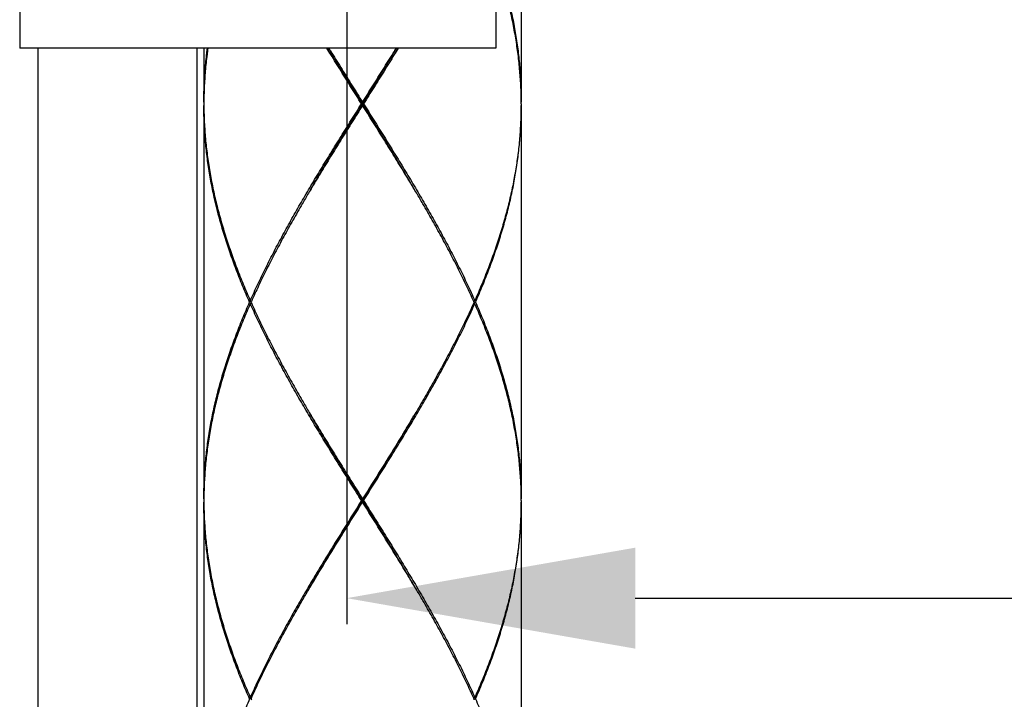
# Model space of a CAD drawing. Units: millimetres. Extents: x 0 to 297, y 0 to 210.
# Drawn here: x 166 to 173, y 102 to 107 of the extents above; entities that cross this region are included whole.
import ezdxf

# ---------------------------------------------------------------- set-up
doc = ezdxf.new("R2010")
doc.units = ezdxf.units.MM
doc.styles.get("Standard").update_dxf_attribs({"font": 'romans.shx', "bigfont": 'bigfont.shx'})
doc.dimstyles.new('DIMSTYLE_8', dxfattribs={"dimtxt": 2, "dimasz": 2, "dimexe": 0.18, "dimexo": 0.0625, "dimgap": 0.09, "dimtad": 1, "dimlfac": 4.545455, "dimdsep": 46, "dimtxsty": 'Standard', "dimblk": '_FILLED', "dimblk1": '_FILLED', "dimblk2": '_FILLED', "dimcen": 0.09, "dimadec": 0, "dimazin": 0, "dimtp": 0.5, "dimtm": 0.5, "dimtfac": 1, "dimtofl": 0, "dimtmove": 0, "dimatfit": 3, "dimldrblk": '_FILLED', "dimfxl": 1, "dimtolj": 1, "dimarcsym": 0})

# ---------------------------------------------------------------- blocks, each defined once
blk = doc.blocks.new('_FILLED')
at = {"color": 0, "linetype": 'ByBlock'}
blk.add_solid([(0, 0), (-1, 0.175), (-1, -0.175)], dxfattribs=at)
blk = doc.blocks.new('*D17')
at = {"color": 0, "linetype": 'Continuous', "lineweight": -2}
for p, q in [((168.7257, 136.7201), (168.7257, 102.4911)), ((240.989, 95.4724), (240.989, 102.8511)), ((170.7257, 102.6711), (238.989, 102.6711))]:
    blk.add_line(p, q, dxfattribs=at)
at = {"layer": 'Defpoints', "color": 0, "linetype": 'Continuous'}
for p in [(168.7257, 136.7826), (240.989, 102.6711), (240.989, 95.4099)]:
    blk.add_point(p, dxfattribs=at)
at = {"color": 0, "linetype": 'Continuous', "lineweight": -2, "xscale": 2, "yscale": 2, "zscale": 2, "rotation": 180}
blk.add_blockref('_FILLED', (168.7257, 102.6711), dxfattribs=at)
at = {"color": 0, "linetype": 'Continuous', "lineweight": -2, "xscale": 2, "yscale": 2, "zscale": 2}
blk.add_blockref('_FILLED', (240.989, 102.6711), dxfattribs=at)
at = {"color": 0, "linetype": 'Continuous', "insert": (208.9675, 104.0452), "char_height": 2, "attachment_point": 5}
blk.add_mtext('\\A1;最大300', dxfattribs=at)

msp = doc.modelspace()

# ---------------------------------------------------------------- linework, layer by layer
at = {"color": 7, "linetype": 'Continuous'}
for p, q in [((169.93566723, 108.83655639), (169.93566723, 106.10855639)), ((166.45966723, 106.87855639), (166.45966723, 106.48255639)), ((169.75966723, 106.87855639), (169.75966723, 106.48255639)), ((169.75966723, 106.48255639), (166.45966723, 106.48255639)), ((166.58622832, 106.48255639), (166.58622832, 100.21255639)), ((167.68622832, 106.48255639), (167.68622832, 100.21255639)), ((167.73566723, 106.48255639), (167.73566723, 106.10855639)), ((168.83566723, 106.08655639), (168.83566723, 106.10855639)), ((167.73566723, 106.08655639), (167.73566723, 103.35855639)), ((169.93566723, 106.08655639), (169.93566723, 103.35855639)), ((168.05784977, 104.73355639), (168.06506171, 104.72766787)), ((168.05784977, 104.71155639), (168.06506169, 104.7174449)), ((169.61348469, 104.73355639), (169.60627276, 104.72766788)), ((169.61348469, 104.71155639), (169.60627276, 104.71744491)), ((167.73566723, 103.33655639), (167.73566723, 100.60855639)), ((168.83566723, 103.33655639), (168.83566723, 103.35855639)), ((169.93566723, 103.33655639), (169.93566723, 100.60855639)), ((168.05784977, 101.98355639), (168.0650617, 101.97766788)), ((169.61348469, 101.98355639), (169.60627275, 101.97766787))]:
    msp.add_line(p, q, dxfattribs=at)
for points, knots in [([(169.61835647, 107.47255639), (169.63499071, 107.43487872), (169.66718435, 107.35950749), (169.71224055, 107.24581713), (169.75360665, 107.13210999), (169.79109924, 107.01841063), (169.82456002, 106.9047245), (169.85385421, 106.79103067), (169.87885858, 106.6773232), (169.89946835, 106.56358905), (169.91559269, 106.44983268), (169.92715886, 106.33607171), (169.93411809, 106.22231394), (169.93566723, 106.14645487), (169.93566723, 106.10855639)], [0, 0, 0, 0, 0.1235586773, 0.2458458296, 0.3668347209, 0.4864993058, 0.6049517054, 0.7222936268, 0.8386492024, 0.9541470472, 1.0689699863, 1.183242498, 1.2970971001, 1.4107925275, 1.4107925275, 1.4107925275, 1.4107925275]), ([(169.93523823, 106.13544562), (169.93479487, 106.16071209), (169.93282642, 106.22392271), (169.92624062, 106.32507754), (169.91423089, 106.43883855), (169.89766904, 106.5525939), (169.87662993, 106.66632511), (169.85120552, 106.7800314), (169.8215026, 106.893724), (169.78764536, 107.00741135), (169.74977059, 107.12111226), (169.70803906, 107.23481892), (169.6626358, 107.34850761), (169.63022493, 107.4238776), (169.61348469, 107.46155639)], [0, 0, 0, 0, 0.07581107, 0.1896990723, 0.304020827, 0.4189009127, 0.5344758047, 0.6509211407, 0.768366124, 0.8869306749, 1.0067218087, 1.1278377395, 1.2502468443, 1.3739373477, 1.3739373477, 1.3739373477, 1.3739373477]), ([(167.73566723, 106.10855639), (167.73566723, 106.14644886), (167.737216, 106.22230097), (167.74417354, 106.33604551), (167.75298931, 106.42276248), (167.75920694, 106.47155576), (167.76067285, 106.48256007)], [0, 0, 0, 0, 0.11367739493, 0.22752848579, 0.3417857064, 0.37509024894, 0.37509024894, 0.37509024894, 0.37509024894]), ([(167.76368842, 106.48256109), (167.76162199, 106.46789689), (167.75463402, 106.4154482), (167.74509185, 106.3250529), (167.7385075, 106.22390992), (167.73653941, 106.16070457), (167.73609616, 106.13544165)], [0, 0, 0, 0, 0.04442722718, 0.1587316872, 0.27261416515, 0.34841459003, 0.34841459003, 0.34841459003, 0.34841459003]), ([(168.82875577, 106.09755639), (168.80495461, 106.13543786), (168.75739882, 106.21114214), (168.68637627, 106.32472765), (168.63029967, 106.41521051), (168.59796702, 106.46786188), (168.58897156, 106.48255281)], [0, 0, 0, 0, 0.13421439833, 0.26820550051, 0.40188611717, 0.45356470066, 0.45356470066, 0.45356470066, 0.45356470066]), ([(168.83566723, 106.09755639), (168.81208926, 106.13574331), (168.76496109, 106.21207215), (168.69455698, 106.32658855), (168.63958989, 106.41676882), (168.60815749, 106.46879582), (168.59986697, 106.48255451)], [0, 0, 0, 0, 0.13463823713, 0.26911775657, 0.40328200111, 0.45147232914, 0.45147232914, 0.45147232914, 0.45147232914]), ([(168.60246102, 106.48255373), (168.60922763, 106.47153385), (168.63936173, 106.42255881), (168.69322717, 106.3357348), (168.76429432, 106.22214988), (168.81186398, 106.14644044), (168.83566723, 106.10855639)], [0, 0, 0, 0, 0.03879462969, 0.17250952799, 0.30652600008, 0.44075028319, 0.44075028319, 0.44075028319, 0.44075028319]), ([(168.83566723, 106.09755639), (168.8592452, 106.13574331), (168.90637336, 106.21207215), (168.97677747, 106.32658855), (169.03174456, 106.41676882), (169.06317697, 106.46879582), (169.07146749, 106.48255451)], [0, 0, 0, 0, 0.13463823718, 0.26911775662, 0.40328200117, 0.4514723292, 0.4514723292, 0.4514723292, 0.4514723292]), ([(168.83566723, 106.10855639), (168.85946377, 106.14642977), (168.90702877, 106.22213179), (168.97809153, 106.33570951), (169.03196369, 106.42254418), (169.06210241, 106.47152667), (169.06887344, 106.48255375)], [0, 0, 0, 0, 0.1341864791, 0.26821446668, 0.40193034767, 0.44075030494, 0.44075030494, 0.44075030494, 0.44075030494]), ([(169.08236288, 106.4825528), (169.07336285, 106.4678544), (169.04102612, 106.41519646), (168.98494305, 106.32470333), (168.91392506, 106.21112531), (168.86637338, 106.13542758), (168.84257869, 106.09755639)], [0, 0, 0, 0, 0.05170485481, 0.18538238928, 0.31938671331, 0.45356468281, 0.45356468281, 0.45356468281, 0.45356468281]), ([(168.05297798, 104.72255639), (168.03634376, 104.76023402), (168.00415209, 104.83560063), (167.95910191, 104.94927526), (167.91774375, 105.06295781), (167.88025257, 105.17664654), (167.8467815, 105.29036027), (167.81747293, 105.4041091), (167.79246163, 105.51785909), (167.7718557, 105.63159068), (167.75573744, 105.74531956), (167.744174, 105.85906093), (167.73721599, 105.97280944), (167.73566723, 106.0486656), (167.73566723, 106.08655639)], [0, 0, 0, 0, 0.1235585208, 0.2458308002, 0.3667841765, 0.4864217396, 0.6049051092, 0.7223311719, 0.8387420337, 0.9542293859, 1.0689979536, 1.1832512178, 1.2971201617, 1.4107925276, 1.4107925276, 1.4107925276, 1.4107925276]), ([(167.73609625, 106.05966617), (167.7365395, 106.03440595), (167.73850771, 105.97119692), (167.74509247, 105.87005223), (167.75709925, 105.75631271), (167.77365495, 105.64258433), (167.7946912, 105.52885099), (167.82012379, 105.41509898), (167.84984122, 105.30135315), (167.88370775, 105.1876425), (167.9215802, 105.07395484), (167.96330393, 104.96027223), (168.00870123, 104.84659915), (168.04110995, 104.77123421), (168.05784977, 104.73355639)], [0, 0, 0, 0, 0.0757923176, 0.1896942941, 0.3039902542, 0.4188171989, 0.5343883852, 0.6508953164, 0.7684214763, 0.8870086226, 1.0067709268, 1.1278532129, 1.2502490345, 1.373936355, 1.373936355, 1.373936355, 1.373936355]), ([(168.05784977, 104.73355639), (168.07478006, 104.77166294), (168.10974486, 104.84786057), (168.16496035, 104.96152235), (168.22298288, 105.07514788), (168.28357422, 105.18875363), (168.34648929, 105.30235897), (168.41146268, 105.41596259), (168.4782183, 105.52956073), (168.54647027, 105.64314547), (168.61593523, 105.75672383), (168.68632881, 105.87030902), (168.75736795, 105.98392149), (168.80494507, 106.05965974), (168.82875577, 106.09755639)], [0, 0, 0, 0, 0.1250947454, 0.2514838038, 0.3790647989, 0.5078200341, 0.6377275842, 0.7686405696, 0.9004236254, 1.0330017296, 1.1661759478, 1.2998311059, 1.4338887358, 1.5681569429, 1.5681569429, 1.5681569429, 1.5681569429]), ([(168.83566723, 106.08655639), (168.81185422, 106.04865681), (168.76426235, 105.97291202), (168.69317645, 105.85929671), (168.62270827, 105.74571021), (168.5531413, 105.63213224), (168.49925508, 105.54262589), (168.46861155, 105.49096484), (168.46055045, 105.47731713)], [0, 0, 0, 0, 0.13427933189, 0.26836602464, 0.40206268496, 0.5352876646, 0.66793266643, 0.71548443352, 0.71548443352, 0.71548443352, 0.71548443352]), ([(168.47270687, 105.49805743), (168.47786366, 105.50692418), (168.50537838, 105.5541059), (168.55585506, 105.63948659), (168.62475555, 105.7540064), (168.69455697, 105.86852422), (168.7649611, 105.98304064), (168.81208926, 106.05936947), (168.83566723, 106.09755639)], [0, 0, 0, 0, 0.03077182489, 0.16385523047, 0.2975519551, 0.43171619974, 0.56619571917, 0.70083395622, 0.70083395622, 0.70083395622, 0.70083395622]), ([(168.83566723, 106.09755639), (168.83490838, 106.09755639), (168.8333816, 106.09755639), (168.83107778, 106.09755639), (168.8295328, 106.09755639), (168.82875577, 106.09755639)], [0, 0, 0, 0, 0.0022765347, 0.004580353, 0.0069114583, 0.0069114583, 0.0069114583, 0.0069114583]), ([(169.19862759, 105.49805743), (169.19347079, 105.50692418), (169.16595608, 105.5541059), (169.1154794, 105.63948659), (169.04657891, 105.7540064), (168.97677748, 105.86852422), (168.90637336, 105.98304064), (168.8592452, 106.05936947), (168.83566723, 106.09755639)], [0, 0, 0, 0, 0.03077182489, 0.16385523042, 0.29755195505, 0.43171619968, 0.56619571912, 0.70083395622, 0.70083395622, 0.70083395622, 0.70083395622]), ([(168.83566723, 106.09755639), (168.83642607, 106.09755639), (168.83795286, 106.09755639), (168.84025668, 106.09755639), (168.84180165, 106.09755639), (168.84257869, 106.09755639)], [0, 0, 0, 0, 0.0022765346, 0.0045803529, 0.0069114584, 0.0069114584, 0.0069114584, 0.0069114584]), ([(169.210784, 105.47731713), (169.20271753, 105.49097393), (169.17206908, 105.54264314), (169.1181752, 105.63216182), (169.04859564, 105.74575986), (168.9781174, 105.85936188), (168.90703898, 105.97296475), (168.85946532, 106.04868054), (168.83566723, 106.08655639)], [0, 0, 0, 0, 0.04758343297, 0.18022537572, 0.31346530132, 0.44722113834, 0.58128918558, 0.71548443348, 0.71548443348, 0.71548443348, 0.71548443348]), ([(168.84257869, 106.09755639), (168.86637504, 106.05968257), (168.91393637, 105.98396946), (168.98496998, 105.87036631), (169.05537376, 105.75676529), (169.12485118, 105.64316694), (169.19312174, 105.52955163), (169.25990144, 105.415912), (169.32489246, 105.30227512), (169.38781049, 105.18866114), (169.4484017, 105.07505214), (169.50641988, 104.96143039), (169.56161857, 104.84779817), (169.59656501, 104.77163905), (169.61348469, 104.73355639)], [0, 0, 0, 0, 0.1341873147, 0.2682367876, 0.4019485006, 0.5351307824, 0.6677149503, 0.7995911817, 0.9305488426, 1.0604313926, 1.1891939227, 1.3168010609, 1.443140626, 1.5681569458, 1.5681569458, 1.5681569458, 1.5681569458]), ([(169.93523805, 106.05965724), (169.93479465, 106.03439304), (169.93282592, 105.97117848), (169.92623996, 105.87002813), (169.91423076, 105.75627553), (169.89767081, 105.64252973), (169.87663125, 105.528793), (169.8512022, 105.41506652), (169.82149239, 105.30135126), (169.78762852, 105.18764767), (169.74975469, 105.07395595), (169.70803165, 104.96027564), (169.66263657, 104.84660716), (169.63022755, 104.77124106), (169.61348469, 104.73355639)], [0, 0, 0, 0, 0.0758042654, 0.1897109261, 0.3040074178, 0.4188688975, 0.5344585215, 0.6509242526, 0.7683961767, 0.8869843579, 1.0067772624, 1.127840754, 1.2502175964, 1.3739274229, 1.3739274229, 1.3739274229, 1.3739274229]), ([(169.61835647, 104.72255639), (169.63499366, 104.76024075), (169.66718495, 104.83560691), (169.71223279, 104.94927643), (169.75359081, 105.06295783), (169.79108334, 105.17665069), (169.82455124, 105.29035541), (169.85385203, 105.40407179), (169.87886075, 105.5177993), (169.89947044, 105.63153702), (169.91559279, 105.7452834), (169.92715857, 105.85903734), (169.93411803, 105.97279423), (169.93566723, 106.04865961), (169.93566723, 106.08655639)], [0, 0, 0, 0, 0.123580588, 0.2458290933, 0.3667673756, 0.4864404429, 0.6049163755, 0.7222857815, 0.8386607409, 0.9541731719, 1.0689726329, 1.1832235888, 1.2971021709, 1.4107925263, 1.4107925263, 1.4107925263, 1.4107925263]), ([(168.46055045, 105.47731713), (168.44625783, 105.45311927), (168.40996074, 105.39120225), (168.35268922, 105.2913491), (168.28956346, 105.17774421), (168.22873669, 105.06413975), (168.17045538, 104.95051748), (168.11577776, 104.83853846), (168.08135673, 104.76405823), (168.06504425, 104.72767569)], [0, 0, 0, 0, 0.08431098439, 0.21531383234, 0.34532544269, 0.47419264267, 0.60188745218, 0.72839631009, 0.84801266947, 0.84801266947, 0.84801266947, 0.84801266947]), ([(169.6062902, 104.7276757), (169.58998917, 104.76403271), (169.55558618, 104.83847545), (169.50092443, 104.95042689), (169.44264631, 105.0640474), (169.38181919, 105.17765583), (169.31868906, 105.2912717), (169.26140293, 105.39115221), (169.22508681, 105.45310203), (169.210784, 105.47731713)], [0, 0, 0, 0, 0.11953242395, 0.24600046542, 0.37372480411, 0.50259422166, 0.63258506862, 0.76364161585, 0.84801266802, 0.84801266802, 0.84801266802, 0.84801266802]), ([(167.73566723, 103.35855639), (167.73566723, 103.39645227), (167.73721654, 103.47232496), (167.74417795, 103.58610751), (167.75574883, 103.6998919), (167.77187618, 103.81365028), (167.79248606, 103.92737324), (167.81749089, 104.04107523), (167.84678714, 104.15477075), (167.8802527, 104.26846709), (167.91774715, 104.38216559), (167.95910742, 104.49585151), (168.00415483, 104.60951845), (168.03634223, 104.6848753), (168.05297798, 104.72255639)], [0, 0, 0, 0, 0.1136876256, 0.2275908819, 0.3418970521, 0.4567089377, 0.5721914283, 0.6885404994, 0.8058885232, 0.9243477744, 1.0440328019, 1.1649936885, 1.2872226489, 1.4107925239, 1.4107925239, 1.4107925239, 1.4107925239]), ([(168.05784977, 104.71155639), (168.04110787, 104.67387388), (168.00870254, 104.59851653), (167.96330794, 104.4848505), (167.92158284, 104.37116616), (167.88370692, 104.25746821), (167.84984514, 104.14377178), (167.82013988, 104.03007654), (167.79471504, 103.91637585), (167.77367583, 103.80265571), (167.7571112, 103.6889002), (167.74509678, 103.57511791), (167.73850835, 103.47393556), (167.73653943, 103.41070709), (167.7360961, 103.38543815)], [0, 0, 0, 0, 0.123702732, 0.2460582103, 0.3671427795, 0.4869494495, 0.605522474, 0.7229734363, 0.8394137611, 0.9549715619, 1.0698412051, 1.1841921841, 1.2981263193, 1.3739448189, 1.3739448189, 1.3739448189, 1.3739448189]), ([(168.06275226, 104.72255639), (168.06153812, 104.72255639), (168.05828003, 104.72255639), (168.05502193, 104.72255639), (168.05297798, 104.72255639)], [0, 0, 0, 0, 0.0036424203, 0.0097742782, 0.0097742782, 0.0097742782, 0.0097742782]), ([(168.82875577, 103.34755639), (168.80496304, 103.38542445), (168.75741596, 103.46111486), (168.68639366, 103.57469969), (168.61597947, 103.68831681), (168.54647662, 103.80195647), (168.47820005, 103.91558263), (168.41143228, 104.02920245), (168.34644466, 104.14283263), (168.28351176, 104.25647352), (168.22291135, 104.37010168), (168.16490026, 104.48371156), (168.10971133, 104.59732452), (168.07476927, 104.67347413), (168.05784977, 104.71155639)], [0, 0, 0, 0, 0.1341668786, 0.2681564089, 0.4018838786, 0.5351678665, 0.6677801086, 0.7995637518, 0.9305165389, 1.0604740798, 1.1892586714, 1.3168324802, 1.4431419201, 1.5681569465, 1.5681569465, 1.5681569465, 1.5681569465]), ([(168.06504425, 104.71743709), (168.0813453, 104.68108002), (168.11574355, 104.60664754), (168.17039533, 104.4947157), (168.22866763, 104.38110446), (168.28950536, 104.26747452), (168.35264932, 104.15383391), (168.40994112, 104.05394415), (168.44625088, 103.99200528), (168.46055045, 103.96779565)], [0, 0, 0, 0, 0.11953259642, 0.2459665407, 0.37365888379, 0.50256168586, 0.63262305079, 0.76366069273, 0.8480126688, 0.8480126688, 0.8480126688, 0.8480126688]), ([(168.84257869, 103.34755639), (168.86637841, 103.38543558), (168.91393989, 103.46114892), (168.98497136, 103.57474873), (169.05537528, 103.68834992), (169.12485568, 103.80195319), (169.19312049, 103.91555925), (169.25988268, 104.02916886), (169.32486151, 104.14278281), (169.38778364, 104.25640196), (169.44838429, 104.37002711), (169.50640844, 104.48365942), (169.56161127, 104.59729892), (169.59656184, 104.6734666), (169.61348469, 104.71155639)], [0, 0, 0, 0, 0.1342063313, 0.2682376052, 0.4019365841, 0.5351504702, 0.6677330198, 0.799546609, 0.9304642584, 1.0603716185, 1.1891688765, 1.316772555, 1.4431172053, 1.5681569445, 1.5681569445, 1.5681569445, 1.5681569445]), ([(169.6062902, 104.71743709), (169.58998558, 104.68107206), (169.55557861, 104.60662119), (169.5009127, 104.49466248), (169.44262838, 104.38103095), (169.38179176, 104.26740642), (169.3186589, 104.15378784), (169.26138287, 104.05392624), (169.22508068, 103.99200038), (169.210784, 103.96779565)], [0, 0, 0, 0, 0.11955879657, 0.24602757603, 0.37374989237, 0.5026584823, 0.63266821128, 0.76367777815, 0.848012668, 0.848012668, 0.848012668, 0.848012668]), ([(169.60858219, 104.72255639), (169.60979633, 104.72255639), (169.61305443, 104.72255639), (169.61631252, 104.72255639), (169.61835647, 104.72255639)], [0, 0, 0, 0, 0.0036424197, 0.0097742782, 0.0097742782, 0.0097742782, 0.0097742782]), ([(169.93523848, 103.38543088), (169.93479535, 103.41069243), (169.93282758, 103.47389724), (169.92624423, 103.5750315), (169.91423775, 103.68878255), (169.89767781, 103.80254321), (169.87663721, 103.91629051), (169.85120791, 104.03002249), (169.82149506, 104.14375369), (169.78762045, 104.25749224), (169.74973873, 104.37120235), (169.70801821, 104.48487134), (169.66263102, 104.59851856), (169.63022698, 104.67387298), (169.61348469, 104.71155639)], [0, 0, 0, 0, 0.0757962986, 0.1896816162, 0.3039587678, 0.4188555227, 0.5344732215, 0.6509072893, 0.7683991438, 0.8870475856, 1.0068699339, 1.1279034865, 1.2502464069, 1.3739520867, 1.3739520867, 1.3739520867, 1.3739520867]), ([(169.61835647, 104.72255639), (169.63499274, 104.68487413), (169.6671785, 104.60952102), (169.71221874, 104.49587247), (169.7535754, 104.3821995), (169.79107663, 104.26848523), (169.82455473, 104.15474627), (169.8538581, 104.04101527), (169.87886706, 103.9272821), (169.89947782, 103.81353265), (169.91559985, 103.69977208), (169.92716268, 103.58602153), (169.93411884, 103.47228964), (169.93566723, 103.39644237), (169.93566723, 103.35855639)], [0, 0, 0, 0, 0.1235737103, 0.2457865882, 0.3667005236, 0.4864084368, 0.6049430017, 0.7223260064, 0.8386731126, 0.954216595, 1.069048009, 1.1832778823, 1.2971346035, 1.4107925265, 1.4107925265, 1.4107925265, 1.4107925265]), ([(168.46055045, 103.96779565), (168.46860531, 103.95415851), (168.49924925, 103.9024966), (168.55315502, 103.81295758), (168.62275977, 103.69931879), (168.69324598, 103.58570458), (168.764312, 103.47212174), (168.81187231, 103.39642718), (168.83566723, 103.35855639)], [0, 0, 0, 0, 0.04751495639, 0.18019962548, 0.31353596545, 0.44729638116, 0.58130710183, 0.71548443285, 0.71548443285, 0.71548443285, 0.71548443285]), ([(168.83566723, 103.34755639), (168.81208926, 103.38574331), (168.7649611, 103.46207214), (168.69455697, 103.57658857), (168.62475555, 103.69110639), (168.55585506, 103.8056262), (168.50537838, 103.89100688), (168.47786366, 103.93818861), (168.47270687, 103.94705535)], [0, 0, 0, 0, 0.13463823713, 0.26911775657, 0.40328200111, 0.53697872583, 0.67006213141, 0.70083395639, 0.70083395639, 0.70083395639, 0.70083395639]), ([(169.210784, 103.96779565), (169.20272163, 103.95414579), (169.17207599, 103.90248121), (169.1181803, 103.81295927), (169.04859771, 103.69935628), (168.97812006, 103.58575521), (168.90704365, 103.47215548), (168.8594688, 103.39643778), (168.83566723, 103.35855639)], [0, 0, 0, 0, 0.04755927646, 0.18020910683, 0.31347647076, 0.44721439845, 0.58126956835, 0.71548443349, 0.71548443349, 0.71548443349, 0.71548443349]), ([(168.83566723, 103.34755639), (168.8592452, 103.38574331), (168.90637336, 103.46207214), (168.97677748, 103.57658857), (169.04657891, 103.69110639), (169.1154794, 103.8056262), (169.16595608, 103.89100688), (169.19347079, 103.93818861), (169.19862759, 103.94705535)], [0, 0, 0, 0, 0.13463823718, 0.26911775662, 0.40328200117, 0.53697872588, 0.67006213141, 0.70083395644, 0.70083395644, 0.70083395644, 0.70083395644]), ([(168.05297798, 101.97255639), (168.03634396, 102.01023356), (168.00415845, 102.08558574), (167.95911926, 102.19923089), (167.91777028, 102.31288222), (167.88028228, 102.42655164), (167.84680921, 102.54026018), (167.81749814, 102.65400382), (167.79248237, 102.76775548), (167.77186893, 102.88150626), (167.75574253, 102.99527239), (167.74417415, 103.10905341), (167.73721567, 103.22281757), (167.73566723, 103.29867308), (167.73566723, 103.33655639)], [0, 0, 0, 0, 0.1235570273, 0.245783703, 0.3666899026, 0.4863228662, 0.6048000028, 0.7222236763, 0.8386299744, 0.9541320858, 1.0689510653, 1.1832531332, 1.2971426019, 1.4107925219, 1.4107925219, 1.4107925219, 1.4107925219]), ([(167.73609615, 103.30967186), (167.73653927, 103.28441591), (167.73850731, 103.22120375), (167.74509314, 103.12003839), (167.75710544, 103.00625818), (167.77366947, 102.8924944), (167.79471296, 102.77874445), (167.82014967, 102.66499245), (167.84986983, 102.5512511), (167.88373795, 102.43754716), (167.92160643, 102.32388092), (167.96332047, 102.21023027), (168.00870701, 102.09658569), (168.04111015, 102.02123377), (168.05784977, 101.98355639)], [0, 0, 0, 0, 0.0757795175, 0.1897036614, 0.3040522816, 0.4189274086, 0.5345063613, 0.6510102773, 0.7685343547, 0.8871156828, 1.0068679612, 1.1279013895, 1.2502561522, 1.373942038, 1.373942038, 1.373942038, 1.373942038]), ([(168.82875577, 103.34755639), (168.80495606, 103.30967723), (168.75739461, 103.23396393), (168.68636317, 103.12036418), (168.61595928, 103.00676303), (168.54647889, 102.89315979), (168.47821409, 102.77955374), (168.41145189, 102.66594414), (168.34647306, 102.55233018), (168.28355091, 102.43871101), (168.22295024, 102.32508582), (168.16492607, 102.21145347), (168.10972321, 102.09781393), (168.07477263, 102.02164621), (168.05784977, 101.98355639)], [0, 0, 0, 0, 0.1342062454, 0.2682374609, 0.4019363876, 0.5351502403, 0.6677327733, 0.7995463591, 0.9304640214, 1.0603714083, 1.1891686989, 1.3167724214, 1.4431171348, 1.5681569446, 1.5681569446, 1.5681569446, 1.5681569446]), ([(168.46055045, 102.72731713), (168.4686129, 102.74096712), (168.49925861, 102.79263181), (168.55315435, 102.88215385), (168.62273691, 102.99575678), (168.69321452, 103.10935777), (168.76429087, 103.22295741), (168.81186567, 103.29867504), (168.83566723, 103.33655639)], [0, 0, 0, 0, 0.04755971318, 0.18020950485, 0.3134768031, 0.44721463727, 0.58126969676, 0.71548443335, 0.71548443335, 0.71548443335, 0.71548443335]), ([(168.47270687, 102.74805743), (168.47786366, 102.75692418), (168.50537838, 102.8041059), (168.55585506, 102.88948659), (168.62475555, 103.0040064), (168.69455697, 103.11852422), (168.7649611, 103.23304064), (168.81208926, 103.30936947), (168.83566723, 103.34755639)], [0, 0, 0, 0, 0.03077182489, 0.16385523047, 0.2975519551, 0.43171619974, 0.56619571917, 0.70083395622, 0.70083395622, 0.70083395622, 0.70083395622]), ([(168.83566723, 103.34755639), (168.83490838, 103.34755639), (168.8333816, 103.34755639), (168.83107778, 103.34755639), (168.8295328, 103.34755639), (168.82875577, 103.34755639)], [0, 0, 0, 0, 0.0022765348, 0.004580353, 0.0069114583, 0.0069114583, 0.0069114583, 0.0069114583]), ([(169.19862759, 102.74805743), (169.19347079, 102.75692418), (169.16595608, 102.8041059), (169.1154794, 102.88948659), (169.04657891, 103.0040064), (168.97677748, 103.11852422), (168.90637336, 103.23304064), (168.8592452, 103.30936947), (168.83566723, 103.34755639)], [0, 0, 0, 0, 0.03077182489, 0.16385523042, 0.29755195505, 0.43171619968, 0.56619571912, 0.70083395622, 0.70083395622, 0.70083395622, 0.70083395622]), ([(168.83566723, 103.34755639), (168.83642607, 103.34755639), (168.83795286, 103.34755639), (168.84025668, 103.34755639), (168.84180165, 103.34755639), (168.84257869, 103.34755639)], [0, 0, 0, 0, 0.0022765345, 0.0045803528, 0.0069114584, 0.0069114584, 0.0069114584, 0.0069114584]), ([(169.210784, 102.72731713), (169.20270743, 102.74099104), (169.17205513, 102.79266644), (169.11815209, 102.88219985), (169.04857709, 102.99578993), (168.97810501, 103.10938167), (168.90703578, 103.22296983), (168.85946782, 103.29867657), (168.83566723, 103.33655639)], [0, 0, 0, 0, 0.0476430426, 0.18024722775, 0.3135173332, 0.44725323325, 0.58127510591, 0.71548443389, 0.71548443389, 0.71548443389, 0.71548443389]), ([(168.84257869, 103.34755639), (168.86637726, 103.30967903), (168.91393183, 103.23397668), (168.98495637, 103.12038807), (169.05535475, 103.00679619), (169.12482716, 102.8932065), (169.19308119, 102.7796194), (169.25984264, 102.66601307), (169.32483794, 102.55237234), (169.3877754, 102.43872619), (169.44837776, 102.32509788), (169.50639931, 102.21147165), (169.56160434, 102.09782886), (169.59656025, 102.02164975), (169.61348469, 101.98355639)], [0, 0, 0, 0, 0.1341998571, 0.2681986544, 0.4018970818, 0.5351115083, 0.6676468123, 0.7994417053, 0.9304156699, 1.0603796825, 1.1891570988, 1.3167347348, 1.4431054894, 1.5681569431, 1.5681569431, 1.5681569431, 1.5681569431]), ([(169.93523831, 103.30967217), (169.93479496, 103.28440304), (169.93282625, 103.22118356), (169.92623998, 103.12002834), (169.9142308, 103.00627582), (169.89767087, 102.89253008), (169.87663132, 102.77879337), (169.8512023, 102.66506691), (169.8214925, 102.55135163), (169.78762862, 102.43764801), (169.74975479, 102.32395622), (169.70803173, 102.21027585), (169.66263661, 102.09660726), (169.63022756, 102.0212411), (169.61348469, 101.98355639)], [0, 0, 0, 0, 0.0758190711, 0.1897256347, 0.3040220535, 0.418883475, 0.5344730618, 0.6509387824, 0.7684107157, 0.8869989295, 1.0067918944, 1.1278554663, 1.2502324066, 1.3739423582, 1.3739423582, 1.3739423582, 1.3739423582]), ([(169.61835647, 101.97255639), (169.63499368, 102.01024079), (169.667185, 102.08560703), (169.71223289, 102.19927668), (169.75359095, 102.31295823), (169.79108351, 102.42665123), (169.82455142, 102.54035607), (169.85385221, 102.65407254), (169.87886091, 102.76780009), (169.89947057, 102.88153781), (169.91559288, 102.99528412), (169.92715862, 103.10903791), (169.93411804, 103.22279455), (169.93566723, 103.29865972), (169.93566723, 103.33655639)], [0, 0, 0, 0, 0.1235807117, 0.2458293597, 0.3667677964, 0.4864410114, 0.604917068, 0.7222865658, 0.8386615736, 0.9541739945, 1.0689733802, 1.1832241866, 1.2971025257, 1.4107925263, 1.4107925263, 1.4107925263, 1.4107925263]), ([(168.06504425, 101.9776757), (168.0813489, 102.01404077), (168.1157559, 102.08849171), (168.17042186, 102.20045052), (168.22870623, 102.31408213), (168.28954288, 102.42770671), (168.35267577, 102.54132531), (168.40995173, 102.6411868), (168.44625385, 102.70311254), (168.46055045, 102.72731713)], [0, 0, 0, 0, 0.11955893402, 0.24602782816, 0.37375022801, 0.50265887837, 0.63266864843, 0.76367822918, 0.84801266807, 0.84801266807, 0.84801266807, 0.84801266807]), ([(169.6062902, 101.9776757), (169.58998348, 102.0140454), (169.55557121, 102.08850745), (169.50090345, 102.20046869), (169.44262174, 102.31409424), (169.38178219, 102.42772417), (169.31863314, 102.54137104), (169.26135562, 102.64123339), (169.22506253, 102.70314312), (169.210784, 102.72731713)], [0, 0, 0, 0, 0.11957416648, 0.24606467698, 0.37375914719, 0.50265432629, 0.63272375427, 0.76378479887, 0.84801266689, 0.84801266689, 0.84801266689, 0.84801266689]), ([(168.05297798, 101.97255639), (168.03634078, 101.93487201), (168.00414948, 101.8595058), (167.95910161, 101.74583621), (167.91774357, 101.63215476), (167.88025104, 101.51846186), (167.84678315, 101.40475711), (167.81748236, 101.29104072), (167.79247365, 101.17731323), (167.77186397, 101.06357553), (167.75574163, 100.94982918), (167.74417587, 100.83607529), (167.73721642, 100.72231847), (167.73566723, 100.64645315), (167.73566723, 100.60855639)], [0, 0, 0, 0, 0.1235806748, 0.245829249, 0.3667675897, 0.4864406974, 0.6049166508, 0.7222860635, 0.8386610126, 0.9541734168, 1.0689728416, 1.1832237491, 1.2971022613, 1.4107925263, 1.4107925263, 1.4107925263, 1.4107925263]), ([(168.06275226, 101.97255639), (168.06153812, 101.97255639), (168.05828003, 101.97255639), (168.05502193, 101.97255639), (168.05297798, 101.97255639)], [0, 0, 0, 0, 0.0036424204, 0.0097742782, 0.0097742782, 0.0097742782, 0.0097742782]), ([(169.60858219, 101.97255639), (169.60979633, 101.97255639), (169.61305443, 101.97255639), (169.61631252, 101.97255639), (169.61835647, 101.97255639)], [0, 0, 0, 0, 0.0036424195, 0.0097742782, 0.0097742782, 0.0097742782, 0.0097742782]), ([(169.61835647, 101.97255639), (169.63498982, 101.93488075), (169.66717449, 101.85953064), (169.7122131, 101.74588739), (169.75356264, 101.63223507), (169.79105266, 101.51855989), (169.82452672, 101.40484743), (169.85383636, 101.29110809), (169.87885016, 101.17736614), (169.89946377, 101.06361793), (169.91559144, 100.94984551), (169.92716026, 100.83605972), (169.93411876, 100.72229514), (169.93566723, 100.64644095), (169.93566723, 100.60855639)], [0, 0, 0, 0, 0.1235520191, 0.2457770182, 0.3666839471, 0.4863212182, 0.604811627, 0.7222298234, 0.8386147788, 0.9541139988, 1.0689497577, 1.1832571125, 1.2971388594, 1.4107925217, 1.4107925217, 1.4107925217, 1.4107925217])]:
    msp.add_open_spline(points, degree=3, knots=knots, dxfattribs=at)
for points in [[(167.73575347, 106.10847653), (167.73572482, 106.10483653), (167.73570331, 106.10119647), (167.73568894, 106.09755639)], [(167.73609616, 106.13544165), (167.73593846, 106.12645393), (167.73582421, 106.11746535), (167.73575347, 106.10847653)], [(169.93558099, 106.10847652), (169.93551024, 106.11746667), (169.93539596, 106.12645658), (169.93523823, 106.13544562)], [(169.93564551, 106.09755639), (169.93563114, 106.10119647), (169.93560963, 106.10483653), (169.93558099, 106.10847652)], [(167.73568894, 106.09755639), (167.73570331, 106.09391631), (167.73572482, 106.09027625), (167.73575347, 106.08663625)], [(167.73575347, 106.08663625), (167.73582422, 106.07764578), (167.7359385, 106.06865554), (167.73609625, 106.05966617)], [(169.93558099, 106.08663626), (169.93551021, 106.07764281), (169.93539587, 106.06864959), (169.93523805, 106.05965724)], [(169.93564551, 106.09755639), (169.93563114, 106.09391631), (169.93560963, 106.09027626), (169.93558099, 106.08663626)], [(168.06504425, 104.72767569), (168.06427934, 104.72596967), (168.06351534, 104.72426324), (168.06275226, 104.72255639)], [(168.06275226, 104.72255639), (168.06351534, 104.72084955), (168.06427934, 104.71914311), (168.06504425, 104.71743709)], [(169.60858219, 104.72255639), (169.60781911, 104.72426324), (169.60705511, 104.72596967), (169.6062902, 104.7276757)], [(169.60858219, 104.72255639), (169.60781911, 104.72084955), (169.60705511, 104.71914311), (169.6062902, 104.71743709)], [(167.7360961, 103.38543815), (167.73593843, 103.3764516), (167.7358242, 103.36746418), (167.73575347, 103.35847653)], [(169.93558099, 103.35847654), (169.93551027, 103.36746176), (169.93539608, 103.37644676), (169.93523848, 103.38543088)], [(167.73575347, 103.35847653), (167.73572482, 103.35483653), (167.73570331, 103.35119647), (167.73568894, 103.34755639)], [(167.73568894, 103.34755639), (167.73570331, 103.34391631), (167.73572482, 103.34027624), (167.73575347, 103.33663624)], [(167.73575347, 103.33663624), (167.73582421, 103.32764767), (167.73593846, 103.31865933), (167.73609615, 103.30967186)], [(169.93558099, 103.33663626), (169.93551025, 103.32764778), (169.935396, 103.31865954), (169.93523831, 103.30967217)], [(169.93564551, 103.34755639), (169.93563114, 103.35119647), (169.93560963, 103.35483654), (169.93558099, 103.35847654)], [(169.93564551, 103.34755639), (169.93563114, 103.34391631), (169.93560963, 103.34027626), (169.93558099, 103.33663626)], [(168.06275226, 101.97255639), (168.06351534, 101.97426324), (168.06427934, 101.97596967), (168.06504425, 101.9776757)], [(168.06275226, 101.97255639), (168.06351534, 101.97084955), (168.06427934, 101.96914311), (168.06504425, 101.96743709)], [(169.60858219, 101.97255639), (169.60781911, 101.97426324), (169.60705511, 101.97596967), (169.6062902, 101.9776757)], [(169.60858219, 101.97255639), (169.60781911, 101.97084955), (169.60705511, 101.96914311), (169.6062902, 101.96743709)]]:
    msp.add_open_spline(points, degree=3, dxfattribs=at)

# ---------------------------------------------------------------- dimensions: what is measured, and where the dimension line sits
at = {"color": 2, "linetype": 'Continuous'}
dim = msp.add_linear_dim(base=(240.98900411, 102.67112865), p1=(168.72566723, 136.78255639), p2=(240.98900411, 95.40988124), text='最大300', dimstyle='DIMSTYLE_8', dxfattribs=at)
dim.commit()
dim.dimension.update_dxf_attribs({"geometry": '*D17', "text_midpoint": (208.96745449, 102.67112865), "dimtype": 160})

doc.saveas('drawing.dxf')
